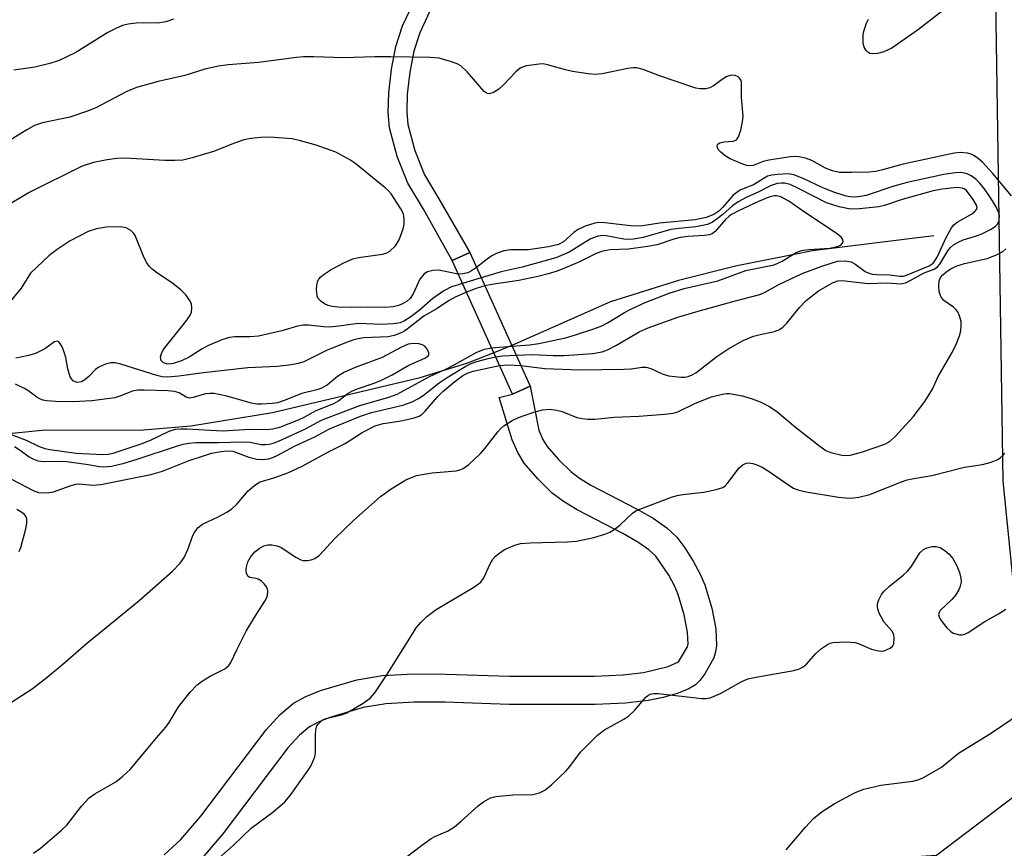
# Model space of a CAD drawing. Units: inches. Extents: x 1285759 to 1291759, y 473453 to 477453.
# Drawn here: x 1288382 to 1288579, y 474186 to 474352 of the extents above; entities that cross this region are included whole.
import ezdxf

# ---------------------------------------------------------------- set-up
doc = ezdxf.new("R2010")
doc.units = ezdxf.units.IN
doc.header["$MEASUREMENT"] = 0
for name, color, linetype in [('BRIDGE-Bridge', 2, 'Continuous'), ('HYDRO-Hidden Single Line Stream', 5, 'Continuous'), ('HYDRO-Single Line Stream', 4, 'Continuous'), ('NTRL-Trees', 3, 'Continuous'), ('TRANS-Non Street Sidewalk', 7, 'Continuous'), ('Undefined', 1, 'Continuous')]:
    doc.layers.add(name, color=color, linetype=linetype)

msp = doc.modelspace()

# ---------------------------------------------------------------- linework, layer by layer
at = {"layer": 'BRIDGE-Bridge'}
msp.add_lwpolyline([(1288484.37, 474278.42), (1288480.82, 474276.82), (1288468.78, 474303.58), (1288472.33, 474305.18)], close=True, dxfattribs=at)
at = {"layer": 'HYDRO-Hidden Single Line Stream'}
msp.add_line((1288480.69, 474286.6), (1288477.08, 474285.13), dxfattribs=at)
at = {"layer": 'HYDRO-Single Line Stream'}
for points in [[(1288565.12, 474308.52), (1288540.88, 474305.53), (1288525.44, 474302.47), (1288514.03, 474299.61), (1288500.43, 474295.32), (1288480.69, 474286.6)], [(1288477.08, 474285.13), (1288471.84, 474283.05), (1288462.08, 474280.06), (1288432.87, 474273.11), (1288416.5, 474270.44), (1288406.25, 474269.54), (1288387.37, 474269.65), (1288369.51, 474267.81), (1288358.37, 474260.65), (1288347.02, 474252.79), (1288339.15, 474249.85), (1288326.92, 474246.42), (1288310.42, 474240.38), (1288292.19, 474231.18), (1288279.28, 474222.23), (1288270.2, 474216.29), (1288262.48, 474211.76), (1288256.05, 474208.63), (1288252.83, 474207.41), (1288248.95, 474206.2), (1288239.81, 474203.94), (1288230.23, 474202.25), (1288226.01, 474201.75), (1288222.38, 474201.52)]]:
    msp.add_lwpolyline(points, dxfattribs=at)
at = {"layer": 'NTRL-Trees'}
msp.add_lwpolyline([(1288864.76, 475235.47), (1288713.24, 475233.4), (1288612.91, 475225.64), (1288560.67, 475192.07), (1288547.61, 475172.68), (1288548.4, 475127.04), (1288583.31, 475047.38), (1288592.45, 474946.09), (1288593.86, 474837.06), (1288584.2, 474744.37), (1288577.29, 474611.65), (1288574.97, 474517.8), (1288578.94, 474259.44), (1288585.01, 474199.18), (1288565.62, 474184.51), (1288498.98, 474180.23), (1288460.91, 474155.46), (1288440.28, 474128.49), (1288426.78, 474109.93), (1288397.01, 474107), (1287889.74, 474182.18), (1287539.45, 474237.75)], dxfattribs=at)
at = {"layer": 'TRANS-Non Street Sidewalk'}
for points in [[(1288464.61, 474354.08), (1288462.33, 474349.16), (1288461.11, 474345.44), (1288460.32, 474341.29), (1288459.81, 474336.87), (1288459.68, 474333.31), (1288459.9, 474330.77), (1288461.3, 474325.6), (1288463.23, 474320.71), (1288466.12, 474315.94), (1288472.33, 474305.18), (1288468.78, 474303.58), (1288463.02, 474313.88), (1288459.89, 474319.05), (1288457.76, 474324.42), (1288456.22, 474330.12), (1288455.95, 474333.22), (1288456.09, 474337.15), (1288456.64, 474341.85), (1288457.49, 474346.37), (1288458.86, 474350.53), (1288461.3, 474355.77)], [(1288411.18, 474184.69), (1288414.49, 474187.76), (1288418.5, 474192.42), (1288431.56, 474209.7), (1288434.35, 474212.74), (1288437.04, 474214.99), (1288439.52, 474216.35), (1288442.45, 474217.53), (1288449.73, 474219.67), (1288454.86, 474220.53), (1288461.03, 474220.88), (1288467.52, 474220.85), (1288480.27, 474220.43), (1288497.26, 474220.4), (1288502.97, 474220.69), (1288507.07, 474221.15), (1288511.99, 474222.34), (1288514.06, 474223.28), (1288515.86, 474226.3), (1288515.95, 474226.84), (1288515.86, 474229.25), (1288515.21, 474232.68), (1288513.99, 474236.75), (1288513.3, 474238.37), (1288512.09, 474240.6), (1288509.48, 474244.45), (1288508.14, 474245.73), (1288505.93, 474247.26), (1288502.94, 474248.96), (1288493.75, 474253.71), (1288491.04, 474255.36), (1288488.79, 474257.05), (1288485.89, 474259.91), (1288483.21, 474263.01), (1288481.88, 474265.17), (1288480.79, 474267.68), (1288478.17, 474276.15), (1288480.82, 474276.82), (1288484.37, 474278.42), (1288486.11, 474269.65), (1288486.91, 474267.79), (1288487.79, 474266.37), (1288490.03, 474263.78), (1288492.5, 474261.35), (1288494.22, 474260.05), (1288496.52, 474258.65), (1288505.64, 474253.93), (1288508.95, 474252.06), (1288511.73, 474250.13), (1288513.73, 474248.22), (1288515.29, 474246.13), (1288516.98, 474243.46), (1288518.4, 474240.83), (1288519.32, 474238.69), (1288520.72, 474234.02), (1288521.5, 474229.88), (1288521.63, 474226.58), (1288521.45, 474225.26), (1288521.11, 474224.11), (1288519.34, 474220.89), (1288518.32, 474219.54), (1288517.48, 474218.71), (1288515.97, 474217.82), (1288513.79, 474216.97), (1288510.95, 474216.16), (1288507.95, 474215.55), (1288503.43, 474215.04), (1288497.39, 474214.75), (1288480.17, 474214.77), (1288467.41, 474215.19), (1288461.18, 474215.22), (1288455.49, 474214.9), (1288451, 474214.15), (1288444.31, 474212.18), (1288441.95, 474211.22), (1288440.24, 474210.29), (1288438.26, 474208.64), (1288435.91, 474206.07), (1288422.9, 474188.87), (1288418.63, 474183.9)]]:
    msp.add_lwpolyline(points, dxfattribs=at)
at = {"layer": 'Undefined'}
for p, q in [((1288474.59, 474300.15, 302), (1288470.84, 474299, 302)), ((1288476.64, 474286.1, 300), (1288480.74, 474286.47, 300))]:
    msp.add_line(p, q, dxfattribs=at)
for points, elevation in [([(1288568.02, 474354.5), (1288562.07, 474349.79), (1288556.73, 474346.09), (1288555.14, 474345.34), (1288553.82, 474344.97), (1288552.8, 474344.92), (1288552.34, 474345.03), (1288551.92, 474345.24), (1288551.57, 474345.57), (1288551.2, 474346.24), (1288551, 474347.03), (1288550.95, 474347.92), (1288551.01, 474348.81), (1288551.19, 474349.69), (1288551.68, 474351.1), (1288552.08, 474351.88)], 308), ([(1288413.06, 474351.84), (1288411.49, 474351.34), (1288409.87, 474351.1), (1288407.02, 474351.13), (1288405.61, 474351.06), (1288403.95, 474350.86), (1288402.86, 474350.59), (1288401.49, 474350), (1288399.91, 474349.17), (1288393.54, 474345.19), (1288390.18, 474343.61), (1288388.32, 474342.99), (1288385.3, 474342.26), (1288381.11, 474341.65)], 308), ([(1288580.68, 474316.5), (1288576.9, 474320.98), (1288574.87, 474323.27), (1288574.01, 474323.99), (1288573.09, 474324.62), (1288572.6, 474324.86), (1288571.83, 474325.08), (1288570.48, 474325.22), (1288569.15, 474325.06), (1288559, 474322.88), (1288554.88, 474321.73), (1288553.51, 474321.42), (1288552.09, 474321.29), (1288548.64, 474321.19), (1288546.27, 474321.21), (1288544.84, 474321.51), (1288543.48, 474322.05), (1288540.74, 474323.58), (1288539.45, 474324.03), (1288538.13, 474324.35), (1288537.3, 474324.38), (1288536.44, 474324.31), (1288532.13, 474323.65), (1288531.01, 474323.38), (1288528.99, 474322.62), (1288528.28, 474322.52), (1288527.73, 474322.59), (1288526.9, 474322.86), (1288524.4, 474323.94), (1288523.4, 474324.54), (1288522.53, 474325.23), (1288522, 474325.78), (1288521.75, 474326.38), (1288521.83, 474326.77), (1288521.95, 474326.93), (1288522.33, 474327.15), (1288523.11, 474327.3), (1288525.01, 474327.48), (1288525.67, 474327.74), (1288526.08, 474328.32), (1288526.5, 474329.64), (1288526.86, 474331.34), (1288526.97, 474332.48), (1288526.63, 474336.21), (1288526.67, 474339.11), (1288526.55, 474339.6), (1288526.34, 474340), (1288526, 474340.31), (1288525.35, 474340.61), (1288524.65, 474340.64), (1288523.73, 474340.38), (1288522.97, 474339.94), (1288521.07, 474338.54), (1288520.32, 474338.14), (1288519.5, 474337.95), (1288518.36, 474337.93), (1288517.53, 474338.07), (1288516.72, 474338.32), (1288510.26, 474340.51), (1288506.95, 474341.79), (1288505.74, 474342.11), (1288504.99, 474342.14), (1288503.92, 474342.01), (1288498.81, 474340.93), (1288497.38, 474340.79), (1288495.96, 474340.93), (1288492.83, 474341.43), (1288491.43, 474341.74), (1288487.84, 474342.76), (1288487, 474342.9), (1288486.17, 474342.89), (1288483.66, 474342.53), (1288482.87, 474342.29), (1288482.38, 474342.04), (1288481.52, 474341.32), (1288479.09, 474338.81), (1288478.09, 474337.89), (1288477.06, 474337.21), (1288476.16, 474336.93), (1288475.77, 474337), (1288475.2, 474337.39), (1288471.79, 474341.31), (1288470.51, 474342.5), (1288469.75, 474342.9), (1288468.67, 474343.33), (1288466.15, 474344.09), (1288464.4, 474344.22), (1288456.46, 474344.34), (1288453.3, 474344.34), (1288447.06, 474344.15), (1288441.13, 474344.33), (1288439.05, 474344.33), (1288437.62, 474344.22), (1288430.06, 474343.19), (1288423.98, 474342.73), (1288422.02, 474342.46), (1288419.29, 474341.88), (1288415.34, 474340.62), (1288409.95, 474339.42), (1288405.66, 474338.19), (1288403.74, 474337.4), (1288397.53, 474334.16), (1288395.63, 474333.39), (1288392.31, 474332.25), (1288386.82, 474331.1), (1288385.23, 474330.58), (1288383.71, 474329.75), (1288379.21, 474326.95)], 306), ([(1288470, 474300.87), (1288466.08, 474301.66), (1288464.93, 474301.6), (1288463.84, 474301.33), (1288463.19, 474300.89), (1288462.34, 474299.83), (1288461, 474296.93), (1288460.37, 474296), (1288459.75, 474295.47), (1288458.83, 474294.91), (1288458.07, 474294.6), (1288456.99, 474294.33), (1288455.32, 474294.15), (1288451.8, 474294.27), (1288448.57, 474294.15), (1288445.92, 474294.23), (1288444.75, 474294.37), (1288443.97, 474294.6), (1288443.23, 474294.92), (1288442.56, 474295.38), (1288442.01, 474295.97), (1288441.79, 474296.44), (1288441.63, 474297.78), (1288441.68, 474298.61), (1288441.87, 474299.39), (1288442.14, 474299.88), (1288442.51, 474300.29), (1288443.17, 474300.83), (1288444.61, 474301.78), (1288447.27, 474303.19), (1288448.89, 474303.93), (1288450.02, 474304.21), (1288454.82, 474304.84), (1288455.6, 474305.06), (1288456.28, 474305.44), (1288457.42, 474306.55), (1288458.16, 474307.75), (1288459, 474309.95), (1288459.16, 474310.78), (1288459.21, 474311.87), (1288459.03, 474312.92), (1288458.5, 474313.95), (1288456.56, 474316.9), (1288456.01, 474317.58), (1288455.4, 474318.15), (1288449.61, 474322.86), (1288448.44, 474323.67), (1288445.49, 474325.23), (1288441.59, 474326.63), (1288438.47, 474327.54), (1288436.75, 474327.92), (1288432.26, 474328.25), (1288430.5, 474328.21), (1288428.5, 474327.99), (1288427.09, 474327.71), (1288425.22, 474327.04), (1288421.03, 474325.36), (1288416.79, 474324.1), (1288414.9, 474323.69), (1288413.28, 474323.56), (1288411.33, 474323.56), (1288403.35, 474324.03), (1288401.72, 474323.96), (1288399.81, 474323.74), (1288397.04, 474323.21), (1288394.81, 474322.46), (1288384.21, 474317.16), (1288380.52, 474315.02)], 304), ([(1288482.49, 474282.59), (1288487.33, 474281.98), (1288494.29, 474281.74), (1288503.1, 474281.83), (1288504.55, 474281.94), (1288506.77, 474282.25), (1288507.57, 474282.25), (1288508.52, 474281.99), (1288510.75, 474280.92), (1288512.06, 474280.53), (1288514.56, 474280.23), (1288515.39, 474280.27), (1288515.95, 474280.39), (1288516.76, 474280.7), (1288517.52, 474281.14), (1288521.7, 474284.41), (1288524.1, 474285.96), (1288526.95, 474287.59), (1288529.02, 474288.45), (1288530.36, 474288.79), (1288532.66, 474289.22), (1288533.47, 474289.45), (1288534.23, 474289.79), (1288534.89, 474290.28), (1288535.69, 474291.08), (1288538.24, 474294.21), (1288539.61, 474295.59), (1288542.06, 474297.49), (1288544.99, 474299.18), (1288545.91, 474299.51), (1288546.81, 474299.61), (1288551.97, 474298.97), (1288555.78, 474299.09), (1288558.59, 474298.9), (1288559.63, 474299.2), (1288563.2, 474301.12), (1288565.2, 474301.86), (1288565.83, 474302.29), (1288566.34, 474302.84), (1288567.89, 474305.51), (1288568.44, 474306.19), (1288569.07, 474306.74), (1288569.99, 474307.27), (1288570.98, 474307.7), (1288573.47, 474308.44), (1288574.73, 474308.9), (1288576.55, 474309.83), (1288577.48, 474310.47), (1288577.84, 474310.87), (1288578.18, 474311.62), (1288578.23, 474312.52), (1288578.05, 474313.28), (1288577.59, 474314.32), (1288576.52, 474316.06), (1288575.39, 474317.75), (1288574.34, 474319.05), (1288573.52, 474319.84), (1288572.57, 474320.53), (1288571.79, 474320.91), (1288570.94, 474321.12), (1288570.35, 474321.18), (1288569.48, 474321.14), (1288567.13, 474320.78), (1288559.8, 474319.2), (1288557.11, 474318.45), (1288551.57, 474316.58), (1288550.46, 474316.36), (1288549.28, 474316.28), (1288548.4, 474316.31), (1288547.57, 474316.46), (1288545.12, 474317.23), (1288542.91, 474318.14), (1288539, 474320), (1288537.1, 474320.75), (1288535.97, 474320.94), (1288533.89, 474320.81), (1288532.72, 474320.65), (1288531.88, 474320.43), (1288529.05, 474318.71), (1288526.99, 474317.95), (1288526.26, 474317.6), (1288525, 474316.64), (1288522.9, 474314.23), (1288522.12, 474313.47), (1288521.1, 474312.78), (1288519.55, 474312.17), (1288517.39, 474311.7), (1288510.23, 474311.04), (1288506.47, 474310.47), (1288504.43, 474310.54), (1288499.28, 474311.14), (1288498.14, 474311.16), (1288497.31, 474311.04), (1288495.41, 474310.43), (1288493.85, 474309.74), (1288493.08, 474309.18), (1288491.05, 474307.3), (1288490.04, 474306.76), (1288488.07, 474306.33), (1288484.03, 474305.73), (1288480.51, 474305.73), (1288479.14, 474305.55), (1288477.77, 474305.07), (1288476.73, 474304.55), (1288475.75, 474303.87), (1288473.67, 474302.2)], 304), ([(1288481.56, 474284.66), (1288484.92, 474284.77), (1288489.01, 474284.58), (1288491.21, 474284.58), (1288496.91, 474284.97), (1288498.79, 474285.32), (1288499.85, 474285.72), (1288501.67, 474286.62), (1288506.16, 474289.28), (1288507.95, 474290.12), (1288513.94, 474292.23), (1288517.97, 474293.45), (1288525.19, 474295.47), (1288530.29, 474296.76), (1288531.27, 474297.2), (1288534, 474298.74), (1288538.76, 474300.96), (1288542.73, 474302.48), (1288545.85, 474303.47), (1288547.25, 474303.54), (1288548.58, 474303.29), (1288549.31, 474302.89), (1288551.41, 474301.39), (1288552.11, 474301.06), (1288552.83, 474300.86), (1288553.65, 474300.76), (1288556.22, 474300.69), (1288558.33, 474300.47), (1288559.03, 474300.48), (1288559.66, 474300.62), (1288564.16, 474302.5), (1288564.98, 474303.05), (1288565.32, 474303.5), (1288565.75, 474304.26), (1288567.63, 474308.34), (1288568.63, 474310.13), (1288569.14, 474310.72), (1288569.79, 474311.23), (1288572.65, 474312.86), (1288573.28, 474313.31), (1288573.71, 474313.86), (1288573.76, 474314.2), (1288573.67, 474314.66), (1288573, 474315.82), (1288571.62, 474317.57), (1288571.21, 474317.9), (1288570.81, 474318.08), (1288569.8, 474318.18), (1288566.76, 474317.87), (1288564.98, 474317.53), (1288558.79, 474315.8), (1288555.22, 474314.59), (1288554.09, 474314.29), (1288550.22, 474313.89), (1288548.44, 474313.85), (1288546.18, 474314.35), (1288543.68, 474315.13), (1288538.19, 474317.95), (1288536.36, 474318.76), (1288535.26, 474319.05), (1288534.68, 474319.08), (1288533.81, 474319), (1288532.56, 474318.6), (1288529.83, 474317.22), (1288527.69, 474316.24), (1288525.98, 474315.3), (1288524.82, 474314.53), (1288522.89, 474312.76), (1288521.77, 474311.89), (1288520.83, 474311.27), (1288519.83, 474310.81), (1288517.52, 474310.29), (1288514.2, 474310), (1288512.5, 474309.76), (1288507, 474308.22), (1288505.05, 474307.86), (1288503.94, 474307.8), (1288503.09, 474307.86), (1288499.55, 474308.54), (1288498.76, 474308.56), (1288497.96, 474308.45), (1288497.18, 474308.2), (1288496.41, 474307.85), (1288492.21, 474305.27), (1288489.48, 474304.12), (1288482.78, 474302.26), (1288478.6, 474301.34), (1288474.59, 474300.15)], 302), ([(1288480.74, 474286.47), (1288484.25, 474286.71), (1288486.14, 474286.95), (1288491.47, 474288.09), (1288493.46, 474288.7), (1288497.13, 474289.89), (1288498.73, 474290.49), (1288499.87, 474291.09), (1288503.23, 474293.18), (1288504.51, 474293.84), (1288507.38, 474295.17), (1288512.17, 474297.08), (1288515.18, 474297.98), (1288521.92, 474299.54), (1288527.52, 474301.61), (1288533.18, 474302.72), (1288534.75, 474303.42), (1288537.6, 474305.18), (1288538.64, 474305.6), (1288540.1, 474305.8), (1288544.33, 474306.07), (1288545.76, 474306.36), (1288546.49, 474306.67), (1288546.81, 474306.97), (1288546.97, 474307.35), (1288546.94, 474307.76), (1288546.58, 474308.28), (1288545.8, 474308.91), (1288539.45, 474313.12), (1288536.14, 474315.45), (1288534.5, 474316.33), (1288533.73, 474316.53), (1288533.17, 474316.52), (1288532.13, 474316.24), (1288530.07, 474315.39), (1288526.06, 474313.55), (1288524.75, 474312.86), (1288524.15, 474312.43), (1288523.43, 474311.77), (1288521.4, 474309.41), (1288520.75, 474308.94), (1288520.26, 474308.74), (1288519.18, 474308.56), (1288515.99, 474308.4), (1288514.41, 474308.19), (1288513.09, 474307.87), (1288509.78, 474306.74), (1288507.85, 474306.36), (1288504.06, 474305.83), (1288500.38, 474305.69), (1288498.93, 474305.47), (1288497.57, 474304.99), (1288494.23, 474303.34), (1288491.58, 474302.19), (1288489.75, 474301.47), (1288488, 474300.89), (1288485.89, 474300.36), (1288482.14, 474299.61), (1288476.68, 474298.79), (1288475.33, 474298.51)], 300), ([(1288470.84, 474299), (1288468.64, 474298.29), (1288467.08, 474297.52), (1288464.94, 474295.99), (1288462.15, 474293.59), (1288460.51, 474292.29), (1288459.27, 474291.49), (1288458.35, 474291.14), (1288456.98, 474290.92), (1288454.68, 474290.81), (1288450, 474290.99), (1288446.14, 474290.45), (1288444.24, 474290.28), (1288443.13, 474290.32), (1288440.06, 474290.64), (1288438.96, 474290.64), (1288437.85, 474290.47), (1288434.72, 474289.51), (1288430.06, 474288.46), (1288428.35, 474288.31), (1288425.31, 474288.28), (1288424.26, 474288.19), (1288422.69, 474287.74), (1288420.06, 474286.57), (1288418.81, 474285.89), (1288416.17, 474284.23), (1288414.62, 474283.48), (1288412.98, 474282.98), (1288412.15, 474282.87), (1288411.64, 474282.89), (1288411.04, 474283.09), (1288410.58, 474283.58), (1288410.44, 474284.26), (1288410.63, 474284.97), (1288411, 474285.69), (1288411.5, 474286.41), (1288415.53, 474291.35), (1288416.34, 474292.5), (1288416.63, 474293.26), (1288416.73, 474294.05), (1288416.63, 474294.84), (1288416.3, 474295.59), (1288415.53, 474296.74), (1288414.54, 474297.71), (1288412.64, 474299.16), (1288409.89, 474300.99), (1288408.8, 474301.87), (1288408.2, 474302.45), (1288407.72, 474303.13), (1288407.21, 474304.13), (1288405.39, 474308.57), (1288405.1, 474309.02), (1288404.52, 474309.58), (1288403.58, 474310.09), (1288402.76, 474310.25), (1288401.91, 474310.31), (1288399.6, 474310.27), (1288397.62, 474309.92), (1288396, 474309.38), (1288392.37, 474307.51), (1288389.76, 474305.78), (1288388.15, 474304.61), (1288384.43, 474301.03), (1288382.56, 474298.07), (1288380.35, 474295.39)], 302), ([(1288385.05, 474184.98), (1288386.42, 474186.03), (1288390.63, 474189.61), (1288391.68, 474190.6), (1288394.65, 474194.41), (1288396.2, 474196.1), (1288397.33, 474196.91), (1288401.52, 474199.29), (1288402.88, 474200.38), (1288404.38, 474201.76), (1288409.63, 474208.07), (1288411.54, 474210.2), (1288412.17, 474211.12), (1288414.04, 474214.31), (1288416.41, 474217.2), (1288417.77, 474218.68), (1288418.66, 474219.38), (1288420.36, 474220.42), (1288423.29, 474221.86), (1288424.1, 474222.55), (1288424.51, 474223.18), (1288425.68, 474225.7), (1288427.58, 474229.41), (1288429.63, 474232.85), (1288431.33, 474235.41), (1288431.69, 474236.13), (1288431.82, 474236.62), (1288431.9, 474237.37), (1288431.84, 474237.85), (1288431.67, 474238.3), (1288431.21, 474238.91), (1288430.62, 474239.43), (1288429.97, 474239.83), (1288429.56, 474239.97), (1288428.3, 474240.14), (1288427.97, 474240.39), (1288427.65, 474240.98), (1288427.56, 474241.46), (1288427.57, 474241.97), (1288427.91, 474243.27), (1288428.44, 474244.26), (1288429.33, 474245.27), (1288430.18, 474245.95), (1288431.12, 474246.48), (1288431.89, 474246.68), (1288432.7, 474246.67), (1288433.78, 474246.47), (1288434.56, 474246.15), (1288437.49, 474244.24), (1288438.5, 474243.72), (1288439.01, 474243.59), (1288439.8, 474243.57), (1288440.59, 474243.68), (1288441.33, 474243.93), (1288442.23, 474244.62), (1288445.23, 474247.87), (1288449.03, 474251.55), (1288454.46, 474256.38), (1288456.58, 474257.92), (1288459.53, 474259.73), (1288461.65, 474260.55), (1288462.78, 474260.8), (1288464.78, 474261.08), (1288469.57, 474261.52), (1288470.34, 474261.7), (1288471.01, 474261.98), (1288472.13, 474262.78), (1288474.47, 474264.94), (1288475.4, 474266.02), (1288477.9, 474269.32), (1288478.5, 474269.96), (1288479.14, 474270.48), (1288480.78, 474271.55), (1288482.06, 474272.18), (1288485.14, 474273.25), (1288486.84, 474273.68), (1288488.27, 474273.82), (1288489.68, 474273.67), (1288490.78, 474273.37), (1288493.68, 474272.2), (1288494.77, 474271.95), (1288495.88, 474271.82), (1288497.3, 474271.87), (1288501.18, 474272.27), (1288506.1, 474272.44), (1288511.29, 474272.85), (1288513, 474273.06), (1288513.94, 474273.32), (1288517.47, 474275.01), (1288520.66, 474276.31), (1288522.83, 474276.87), (1288523.65, 474276.97), (1288524.23, 474276.95), (1288526.86, 474276.48), (1288528.8, 474275.94), (1288530.41, 474275.32), (1288532.24, 474274.37), (1288533.69, 474273.39), (1288537.44, 474270.25), (1288542.3, 474266.41), (1288543.5, 474265.6), (1288544.5, 474265.16), (1288546.69, 474264.67), (1288547.54, 474264.6), (1288548.41, 474264.66), (1288550.62, 474265.26), (1288555.29, 474266.85), (1288556.36, 474267.43), (1288557.35, 474268.34), (1288560.96, 474272.29), (1288563.32, 474275.39), (1288564.82, 474277.81), (1288565.99, 474280.37), (1288568.75, 474285.17), (1288569.68, 474287.01), (1288570.26, 474288.49), (1288570.51, 474289.52), (1288570.61, 474290.59), (1288570.56, 474291.41), (1288570.28, 474292.54), (1288569.93, 474293.32), (1288569.61, 474293.74), (1288569.03, 474294.25), (1288567.1, 474295.57), (1288566.51, 474296.37), (1288566.18, 474297.35), (1288566.1, 474298.45), (1288566.2, 474299.54), (1288566.47, 474300.21), (1288566.89, 474300.71), (1288567.8, 474301.46), (1288568.5, 474301.9), (1288569.56, 474302.42), (1288571.26, 474302.97), (1288575.79, 474303.99), (1288577.68, 474304.7), (1288578.92, 474305.36), (1288579.53, 474305.91)], 306), ([(1288473.67, 474302.2), (1288472.67, 474301.5), (1288471.93, 474301.14), (1288470.93, 474300.89), (1288470, 474300.87)], 304), ([(1288475.33, 474298.51), (1288473.58, 474298.01), (1288471.64, 474297.23)], 300), ([(1288471.64, 474297.23), (1288469.4, 474296.23), (1288468.07, 474295.51), (1288465.77, 474293.98), (1288463.14, 474292.42), (1288459.78, 474289.82), (1288459.08, 474289.36), (1288458.27, 474288.99), (1288457.15, 474288.6), (1288455.99, 474288.34), (1288451.13, 474288.11), (1288449.97, 474287.94), (1288449.11, 474287.72), (1288447.44, 474287.11), (1288443.62, 474285.56), (1288439.11, 474283.34), (1288437.99, 474282.96), (1288436.66, 474282.7), (1288433.8, 474282.39), (1288427.9, 474282.11), (1288419.02, 474281.11), (1288414.14, 474280.41), (1288411.9, 474280.25), (1288410.8, 474280.33), (1288409.69, 474280.57), (1288402.49, 474282.84), (1288401.37, 474283.1), (1288400.54, 474283.12), (1288399.44, 474282.85), (1288398.13, 474282.27), (1288397.47, 474281.77), (1288396.12, 474280.37), (1288395.32, 474279.69), (1288394.67, 474279.34), (1288393.8, 474279.2), (1288393.39, 474279.28), (1288392.98, 474279.52), (1288392.66, 474279.89), (1288392.41, 474280.34), (1288391.88, 474281.89), (1288391.51, 474284.17), (1288391.2, 474285.26), (1288390.78, 474286.29), (1288390.41, 474286.97), (1288390.11, 474287.3), (1288389.79, 474287.43), (1288389.26, 474287.31), (1288387.32, 474285.9), (1288385.46, 474284.98), (1288384.06, 474284.56), (1288381.5, 474284.03)], 300), ([(1288380.59, 474268.76), (1288383.56, 474267.66), (1288386.07, 474266.45), (1288387.28, 474266), (1288388.33, 474265.79), (1288393.6, 474265.06), (1288398.89, 474264.75), (1288399.99, 474264.82), (1288401, 474265.04), (1288406.56, 474266.89), (1288408.42, 474267.62), (1288412.17, 474269.47), (1288413.47, 474269.83), (1288414.55, 474269.93), (1288415.69, 474269.92), (1288422.83, 474269.5), (1288428.38, 474269.85), (1288431.58, 474269.8), (1288432.88, 474269.88), (1288434.33, 474270.27), (1288438.06, 474271.71), (1288439.21, 474272.25), (1288441.55, 474273.57), (1288445.1, 474274.95), (1288446.05, 474275.51), (1288447.8, 474276.88), (1288448.7, 474277.46), (1288449.62, 474277.85), (1288452.98, 474278.96), (1288454.51, 474279.59), (1288456.78, 474280.74), (1288460.13, 474282.64), (1288463.3, 474284.02), (1288463.73, 474284.29), (1288464.04, 474284.61), (1288464.12, 474284.79), (1288464.11, 474285.2), (1288463.65, 474286.07), (1288463.3, 474286.44), (1288462.86, 474286.71), (1288462.11, 474286.91), (1288461.3, 474286.98), (1288460.49, 474286.94), (1288459.95, 474286.83), (1288458.63, 474286.27), (1288454.76, 474284.18), (1288449.41, 474282.21), (1288447.23, 474281.25), (1288445.84, 474280.36), (1288443.79, 474278.62), (1288442.52, 474277.95), (1288441.71, 474277.68), (1288438.7, 474276.98), (1288435.16, 474275.57), (1288433.85, 474275.14), (1288432.81, 474274.97), (1288430.72, 474274.86), (1288429.69, 474274.87), (1288428.65, 474275.03), (1288423.71, 474276.44), (1288421.15, 474276.95), (1288420.29, 474277), (1288419.44, 474276.9), (1288417, 474276.18), (1288416.25, 474276.05), (1288415.55, 474276.25), (1288414.19, 474277.1), (1288413.26, 474277.37), (1288411.92, 474277.49), (1288407.15, 474277.62), (1288405.92, 474277.61), (1288404.85, 474277.45), (1288402.34, 474276.41), (1288401.3, 474276.14), (1288396.68, 474275.52), (1288392.95, 474275.3), (1288389.42, 474275.39), (1288387.71, 474275.51), (1288386.94, 474275.65), (1288386.31, 474275.88), (1288385.72, 474276.22), (1288383.93, 474277.56), (1288383.22, 474278), (1288381.47, 474278.85)], 298), ([(1288381.24, 474266.36), (1288382.35, 474265.67), (1288384.15, 474264.28), (1288384.88, 474263.89), (1288385.9, 474263.51), (1288387.02, 474263.37), (1288390.18, 474263.44), (1288391.74, 474263.38), (1288395.96, 474262.8), (1288398.26, 474262.35), (1288399.06, 474262.28), (1288400.66, 474262.43), (1288403.18, 474263.03), (1288405.99, 474263.88), (1288413.62, 474266.41), (1288414.99, 474266.81), (1288416.08, 474267.04), (1288417.5, 474267.16), (1288421.99, 474267.16), (1288427.05, 474267.3), (1288428.37, 474267.22), (1288430.56, 474266.8), (1288431.36, 474266.77), (1288432.17, 474266.83), (1288432.97, 474267.04), (1288434.03, 474267.45), (1288439.34, 474269.83), (1288442.64, 474271.61), (1288444.15, 474272.27), (1288450.29, 474274.58), (1288456.1, 474276.21), (1288457.8, 474276.81), (1288464.37, 474280.41), (1288467.38, 474281.76), (1288469.19, 474282.68), (1288473.71, 474285.22), (1288475.24, 474285.82), (1288476.64, 474286.1)], 300), ([(1288379.26, 474260.54), (1288384.97, 474257.58), (1288386.04, 474257.18), (1288387.4, 474257.08), (1288388.23, 474257.14), (1288389.07, 474257.33), (1288392.39, 474258.51), (1288393.5, 474258.83), (1288394.31, 474258.9), (1288396.75, 474258.61), (1288398.53, 474258.75), (1288408.48, 474260.8), (1288410.82, 474261.46), (1288416.2, 474263.54), (1288419.02, 474264.53), (1288420.67, 474265.01), (1288422.6, 474265.4), (1288423.73, 474265.53), (1288424.88, 474265.41), (1288428.11, 474264.23), (1288429.71, 474263.83), (1288430.87, 474263.79), (1288432.04, 474263.92), (1288432.88, 474264.15), (1288433.92, 474264.61), (1288437.39, 474266.5), (1288441.31, 474268.31), (1288444.24, 474269.88), (1288450.45, 474272.46), (1288452.66, 474273.19), (1288458.91, 474274.66), (1288460.8, 474275.33), (1288462.06, 474275.98), (1288462.97, 474276.56), (1288466.21, 474279.1), (1288467.95, 474280.33), (1288471.54, 474282.47), (1288472.6, 474282.97), (1288473.69, 474283.37), (1288475.95, 474284.01), (1288477.44, 474284.32)], 302), ([(1288477.44, 474284.32), (1288478.86, 474284.49), (1288481.56, 474284.66)], 302), ([(1288380.63, 474215.19), (1288384.75, 474217.88), (1288387.81, 474220.22), (1288390.93, 474222.84), (1288395.56, 474226.91), (1288406.1, 474235.5), (1288412.82, 474241.41), (1288414.39, 474243.02), (1288415.21, 474244.14), (1288415.94, 474245.74), (1288416.88, 474248.55), (1288417.28, 474249.3), (1288417.96, 474250.16), (1288418.83, 474250.84), (1288421.95, 474252.28), (1288423.7, 474253.23), (1288424.65, 474253.85), (1288425.76, 474254.87), (1288428.01, 474257.5), (1288429.28, 474258.66), (1288430.4, 474259.27), (1288433.12, 474260.09), (1288435.88, 474261.1), (1288438.78, 474262.42), (1288444.02, 474265.33), (1288447.35, 474266.99), (1288450.77, 474269.15), (1288453.39, 474270.48), (1288454.97, 474270.95), (1288458.15, 474271.41), (1288459.81, 474271.75), (1288461.19, 474272.08), (1288462.17, 474272.44), (1288462.75, 474272.81), (1288463.39, 474273.41), (1288465.94, 474276.36), (1288466.9, 474277.36), (1288469.33, 474279.4), (1288470.91, 474280.57), (1288471.95, 474281.12), (1288472.96, 474281.45), (1288478.24, 474282.56)], 304), ([(1288478.24, 474282.56), (1288479.93, 474282.7), (1288482.49, 474282.59)], 304), ([(1288419.85, 474182), (1288424.99, 474186.55), (1288428.61, 474190), (1288432.94, 474193.21), (1288435.32, 474195.27), (1288436.36, 474196.53), (1288439.87, 474201.41), (1288440.48, 474202.4), (1288440.99, 474203.47), (1288441.28, 474204.29), (1288441.43, 474205.1), (1288441.43, 474208.61), (1288441.51, 474209.71), (1288441.73, 474210.47), (1288442.02, 474210.89), (1288442.8, 474211.6), (1288443.53, 474211.97), (1288446.62, 474212.67), (1288447.71, 474213.06), (1288450.99, 474214.99), (1288452.4, 474216.01), (1288453.31, 474217.1), (1288455.73, 474220.66), (1288460.95, 474229.1), (1288461.61, 474230.07), (1288462.51, 474231.17), (1288463.68, 474232.35), (1288465.59, 474233.75), (1288473.1, 474238.23), (1288474.5, 474239.22), (1288475.14, 474240.09), (1288476.41, 474242.89), (1288476.91, 474243.81), (1288477.45, 474244.41), (1288478.32, 474245.12), (1288479.27, 474245.74), (1288480.03, 474246.13), (1288481.34, 474246.64), (1288482.43, 474246.95), (1288484.35, 474247.13), (1288491.87, 474247.29), (1288493.62, 474247.4), (1288497.11, 474248.15), (1288499.3, 474248.81), (1288500.33, 474249.23), (1288501.28, 474249.81), (1288502.39, 474250.68), (1288504.83, 474253), (1288505.53, 474253.47), (1288506.31, 474253.83), (1288512.65, 474256.23), (1288513.77, 474256.59), (1288514.94, 474256.78), (1288519.1, 474257.21), (1288521.61, 474257.74), (1288522.91, 474258.18), (1288523.35, 474258.48), (1288523.92, 474259.08), (1288526.17, 474262.07), (1288526.94, 474262.73), (1288527.61, 474263.02), (1288528.1, 474263.08), (1288528.89, 474262.98), (1288529.7, 474262.72), (1288530.75, 474262.26), (1288531.99, 474261.48), (1288536.3, 474258.48), (1288537.04, 474258.04), (1288537.92, 474257.67), (1288539.6, 474257.28), (1288546.08, 474256.26), (1288547.46, 474256.07), (1288548.45, 474256.03), (1288550.12, 474256.26), (1288552.32, 474256.78), (1288558.42, 474259.21), (1288559.8, 474259.69), (1288561.12, 474259.98), (1288564.71, 474260.58), (1288571.27, 474262.23), (1288574.87, 474262.78), (1288576.57, 474263.26), (1288577.93, 474263.8), (1288578.41, 474264.09), (1288579, 474264.62), (1288579.31, 474265.04)], 308), ([(1288382.19, 474245.36), (1288382.48, 474246.18), (1288383.49, 474249.9), (1288383.72, 474251.03), (1288383.72, 474251.84), (1288383.56, 474252.27), (1288383.15, 474252.84), (1288382.72, 474253.18), (1288381.7, 474253.75)], 302), ([(1288459.61, 474184.2), (1288462.64, 474186.55), (1288464.56, 474187.92), (1288465.3, 474188.32), (1288467.86, 474189.43), (1288469.25, 474190.28), (1288470.58, 474191.39), (1288473.97, 474194.46), (1288475.03, 474195.31), (1288476.45, 474196.05), (1288477.5, 474196.34), (1288480.92, 474196.65), (1288484.88, 474196.74), (1288486.27, 474197.09), (1288487.3, 474197.62), (1288488.62, 474198.7), (1288491.57, 474201.45), (1288492.31, 474202.35), (1288494.42, 474205.23), (1288497.83, 474208.59), (1288499.23, 474209.68), (1288503.14, 474211.85), (1288504.13, 474212.5), (1288505.3, 474213.63), (1288507.5, 474216.19), (1288507.9, 474216.55), (1288508.34, 474216.82), (1288509.11, 474216.96), (1288509.95, 474216.94), (1288518.69, 474215.97), (1288519.56, 474215.96), (1288520.38, 474216.1), (1288522.42, 474216.94), (1288526.57, 474219.28), (1288527.91, 474219.86), (1288529.91, 474220.31), (1288537.14, 474221.57), (1288538.22, 474221.86), (1288538.98, 474222.27), (1288539.66, 474222.81), (1288541.51, 474224.96), (1288542.62, 474225.94), (1288543.83, 474226.78), (1288544.35, 474227.02), (1288544.91, 474227.15), (1288547.59, 474227.27), (1288549.36, 474227.13), (1288550.19, 474226.86), (1288552.65, 474225.81), (1288554.06, 474225.46), (1288554.63, 474225.44), (1288555.15, 474225.52), (1288556.35, 474226.01), (1288556.89, 474226.48), (1288557.09, 474226.92), (1288557.2, 474227.97), (1288557.09, 474228.76), (1288556.73, 474229.46), (1288555.09, 474231.32), (1288554.17, 474233.05), (1288553.9, 474233.82), (1288553.82, 474234.33), (1288553.87, 474234.89), (1288554.12, 474235.71), (1288554.64, 474236.76), (1288555.19, 474237.43), (1288556.24, 474238.44), (1288559.01, 474240.63), (1288559.87, 474241.41), (1288560.59, 474242.32), (1288562.33, 474245.07), (1288563.03, 474245.76), (1288563.73, 474246.13), (1288564.75, 474246.39), (1288565.61, 474246.38), (1288566.41, 474246.14), (1288567.34, 474245.56), (1288568.19, 474244.84), (1288568.89, 474243.97), (1288569.69, 474242.47), (1288570.24, 474241.13), (1288570.51, 474240.02), (1288570.55, 474239.24), (1288570.41, 474238.45), (1288570.12, 474237.7), (1288569.49, 474236.69), (1288568.74, 474235.76), (1288566.4, 474233.59), (1288566.15, 474233.19), (1288566.05, 474232.78), (1288566.16, 474232.31), (1288566.41, 474231.83), (1288567.68, 474230.17), (1288568.52, 474229.34), (1288568.99, 474229.05), (1288569.49, 474228.86), (1288570.27, 474228.71), (1288570.8, 474228.7), (1288571.29, 474228.81), (1288572, 474229.17), (1288575.29, 474231.37), (1288578.06, 474232.88), (1288579.52, 474233.84)], 310), ([(1288535.6, 474185.66), (1288539.46, 474190.23), (1288541.04, 474191.92), (1288542.77, 474193.32), (1288545.17, 474194.86), (1288549.25, 474197.09), (1288551.14, 474197.78), (1288554.49, 474198.62), (1288560.92, 474199.41), (1288562.15, 474199.76), (1288563.15, 474200.18), (1288566.66, 474202.21), (1288570.08, 474205.02), (1288576.47, 474208.96), (1288583.44, 474213.68)], 312)]:
    msp.add_lwpolyline(points, dxfattribs=dict(at, elevation=elevation))

doc.saveas('drawing.dxf')
